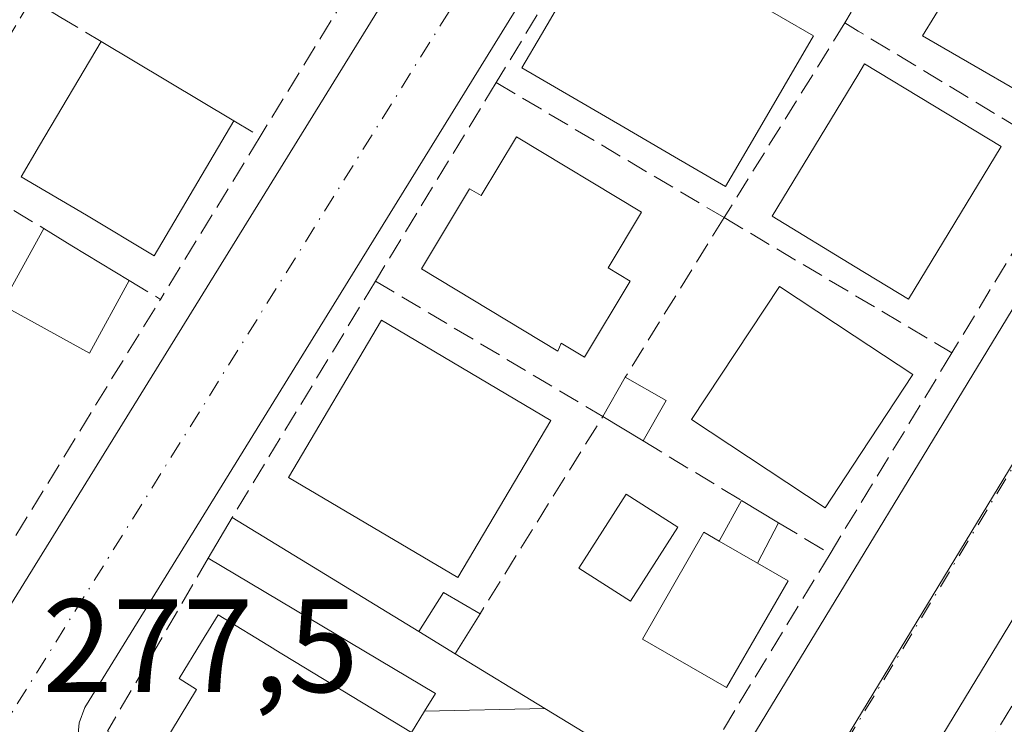
# Model space of a CAD drawing. Units: metres. Extents: x 608413 to 611892, y 4666810 to 4669177.
# Drawn here: x 608461 to 608535, y 4669062 to 4669115 of the extents above; entities that cross this region are included whole.
import ezdxf

# ---------------------------------------------------------------- set-up
doc = ezdxf.new("R2010")
doc.units = ezdxf.units.M
doc.header["$MEASUREMENT"] = 0
doc.linetypes.add('DGN Style 3', pattern=[2.307223458686699, 1.648016756204785, -0.6592067024819142])
doc.linetypes.add('DGN Style 4', pattern=[2.6384748266838614, 1.318413404963828, -0.6592067024819142, 0.001648016756204785, -0.6592067024819142])
for name, color, linetype, lineweight in [('Edificación Cxs', 1, 'Continuous', 13), ('Edificación ligera Cxs', 1, 'Continuous', 0), ('Elemento construido', 1, 'Continuous', 0), ('Muro lineal', 1, 'DGN Style 3', 13), ('Núcleo urbano CxS', 7, 'Continuous', 0), ('Rótulo de punto de cota en terreno', 7, 'Continuous', 0), ('Vía urbana Cxs', 4, 'Continuous', 0), ('Vía urbana eje', 4, 'DGN Style 4', 0)]:
    doc.layers.add(name, color=color, linetype=linetype, lineweight=lineweight)
doc.styles.add('Style-Arial', font='txt')

# ---------------------------------------------------------------- blocks, each defined once
blk = doc.blocks.new('*U24')
at = {"layer": 'Vía urbana Cxs', "color": 4, "linetype": 'Continuous', "lineweight": 0}
for points in [[(608435.4600999998, 4669115.280099999, 278.0439999999944), (608419.9200999998, 4669090.100099999, 277.9805999999954), (608419.7001, 4669089.6801, 277.8858000000037), (608419.5500999996, 4669089.2401, 277.8144999999931), (608419.4801000003, 4669088.780099999, 277.7657999999938), (608419.4801000003, 4669088.3101, 277.7342999999965), (608419.5601000005, 4669087.840100001, 277.719299999997), (608419.7100999998, 4669087.4001, 277.7182999999932), (608419.9301000005, 4669086.9901, 277.7317000000039), (608420.2100999998, 4669086.610099999, 277.7504000000045), (608420.5500999996, 4669086.290100001, 277.7755000000034), (608420.9401000004, 4669086.020099999, 277.8047999999981), (608452.0601000005, 4669066.5801, 277.6082000000025), (608454.3101000005, 4669065.360099999, 277.6153999999952), (608455.2401000002, 4669065.220100001, 277.6181999999972), (608456.6201, 4669065.5101, 277.6279000000068), (608457.4101, 4669066.030099999, 277.6389000000054), (608458.0100999996, 4669066.7601, 277.641300000003), (608458.3800999997, 4669067.630100001, 277.6447999999946), (608488.3701, 4669116.110099999, 277.4603000000061)], [(608498.8300999999, 4669116.270099999, 278.0123000000021), (608465.9600999998, 4669063.0701, 278.256899999993), (608465.5500999996, 4669061.9101, 278.1760999999969), (608465.4700999996, 4669061.100099999, 278.1034000000073), (608465.5500999996, 4669060.280099999, 278.0549000000028), (608465.8000999996, 4669059.5001, 278.023199999996), (608466.1901000004, 4669058.780099999, 277.9961000000039), (608498.5100999996, 4669039.140100001, 278.5611999999965), (608499.8701, 4669038.420100001, 278.3181999999942), (608500.4101, 4669038.110099999, 278.2179999999935), (608501.0201000003, 4669037.970100001, 278.1731), (608501.9401000004, 4669038.100099999, 278.2112999999954), (608502.4901000002, 4669038.4001, 278.3000999999931), (608502.9200999998, 4669038.850099999, 278.386599999998), (608549.9600999998, 4669116.170100001, 277.1388000000007)], [(608559.7901, 4669108.960100001, 277.1475000000065), (608513.3201000001, 4669032.440099999, 278.2528000000021), (608512.9700999996, 4669031.3101, 278.1407999999938), (608513.1601, 4669030.140100001, 278.0746999999974), (608513.8400999998, 4669029.1801, 278.0605999999971), (608549.2301000003, 4669008.520099999, 277.8298000000068)]]:
    blk.add_polyline3d(points, dxfattribs=at)

msp = doc.modelspace()

# ---------------------------------------------------------------- linework, layer by layer
at = {"layer": 'Edificación Cxs', "color": 1, "linetype": 'Continuous', "lineweight": 13, "flags": 128}
for points, elevation in [([(608545.0301000001, 4669114.840100001), (608540.2701000003, 4669107.280099999), (608529.1501000002, 4669113.720100001), (608531.0100999996, 4669116.770099999), (608531.5100999996, 4669117.600099999), (608530.5601000005, 4669119.850099999), (608532.5100999996, 4669123.030099999), (608535.7600999996, 4669123.4801), (608543.8000999996, 4669118.550100001), (608544.3201000001, 4669116.9801)], 281.723800000007), ([(608516.5000999998, 4669106.136700001), (608514.2901, 4669102.350099999), (608510.4524999997, 4669104.590100001), (608506.6151000002, 4669106.8301), (608502.7774999999, 4669109.0701), (608498.9401000004, 4669111.3101), (608500.4001000002, 4669113.815099999), (608501.8601000002, 4669116.3201), (608503.7100999998, 4669119.495100001), (608505.5601000005, 4669122.670100001), (608509.0632999997, 4669120.626700001), (608512.5667000003, 4669118.5833), (608516.0701000001, 4669116.540100001), (608518.4951, 4669115.1251), (608520.9200999998, 4669113.710100001), (608518.7100999998, 4669109.9233)], 282.3071000000054), ([(608477.2200999996, 4669107.300100001), (608471.2100999998, 4669097.140100001), (608466.1001000004, 4669100.190099999), (608461.1601, 4669103.100099999), (608462.5500999996, 4669105.450099999), (608467.2001, 4669113.300100001)], 280.806500000006), ([(608535.0701000001, 4669105.370100001), (608528.1001000004, 4669093.870100001), (608524.0601000005, 4669096.3101), (608517.8000999996, 4669100.110099999), (608524.2600999996, 4669110.7601), (608524.7600999996, 4669111.600099999)], 283.1190999999963), ([(608498.5301000001, 4669106.100099999), (608507.9600999998, 4669100.420100001), (608505.4301000005, 4669096.220100001), (608507.1001000004, 4669095.210100001), (608503.6601, 4669089.4801), (608501.8901000004, 4669090.550100001), (608501.6401000004, 4669089.940099999), (608491.3501000004, 4669096.140100001), (608494.9801000003, 4669102.190099999), (608495.8501000004, 4669101.670100001)], 280.5433000000049), ([(608523.8701, 4669081.280099999), (608521.8000999996, 4669078.140100001), (608511.7301000003, 4669084.780099999), (608518.3501000004, 4669094.8301), (608524.0000999998, 4669091.100099999), (608528.4200999998, 4669088.190099999)], 283.0574000000052), ([(608500.6749999998, 4669062.993899999), (608491.5893999999, 4669062.7895), (608492.4200999998, 4669064.140100001), (608475.2801000001, 4669074.3301), (608477.0701000001, 4669077.390100001), (608491.1601, 4669068.800100001), (608493.9101, 4669067.120100001)], 283.4674999999988), ([(608519.0201000003, 4669072.620100001), (608514.3701, 4669064.5701), (608508.0301000001, 4669068.220100001), (608512.6501000002, 4669076.290100001), (608513.8000999996, 4669075.620100001), (608516.6901000004, 4669073.960100001)], 282.6827999999951)]:
    msp.add_lwpolyline(points, close=True, dxfattribs=dict(at, elevation=elevation))
at = {"layer": 'Edificación Cxs', "color": 1, "linetype": 'Continuous', "lineweight": 13, "extrusion": (0.1407838736335812, -0.0843017207426832, 0.9864446871490294), "elevation": -307675.0390615314, "flags": 128}
msp.add_lwpolyline([(4318440.552706731, 1851285.684227852), (4318440.552706731, 1851273.844680909)], dxfattribs=at)
at = {"layer": 'Edificación Cxs', "color": 1, "linetype": 'Continuous', "lineweight": 13, "extrusion": (0.1294623474038832, 0.2213155213154494, 0.9665707116551521), "elevation": 1112383.665541252, "flags": 128}
msp.add_lwpolyline([(1832308.674298662, -4192343.598452326), (1832308.674298661, -4192347.266156263)], dxfattribs=at)
at = {"layer": 'Edificación Cxs', "color": 1, "linetype": 'Continuous', "lineweight": 13, "extrusion": (-0.07357569245428562, 0.04485558539294473, 0.9962803791799418), "elevation": 164942.8604988026, "flags": 128}
msp.add_lwpolyline([(-4303362.798588567, -1903783.226582122), (-4303362.798588567, -1903766.662965811)], dxfattribs=at)
at = {"layer": 'Edificación Cxs', "color": 1, "linetype": 'Continuous', "lineweight": 13, "extrusion": (0.01209718681997706, -0.006948557133745072, 0.9999026830771092), "elevation": -24799.37829551744, "flags": 128}
msp.add_lwpolyline([(608468.7413810279, 4669014.357280965), (608465.8510299764, 4669016.017321041)], dxfattribs=at)
at = {"layer": 'Edificación Cxs', "color": 1, "linetype": 'Continuous', "lineweight": 13, "elevation": 284.9401000000073, "flags": 128}
msp.add_lwpolyline([(608471.9200999998, 4669060.370100001), (608474.3901000004, 4669064.440099999), (608473.0800999999, 4669065.2501), (608474.7807, 4669068.0231), (608476.0301000001, 4669070.0601), (608480.2215, 4669067.5055), (608480.2593, 4669067.4825), (608490.6001000004, 4669061.1801), (608491.5893999999, 4669062.7895), (608500.6749999998, 4669062.993899999), (608511.1901000004, 4669056.5801)], dxfattribs=at)
at = {"layer": 'Edificación Cxs', "color": 1, "linetype": 'Continuous', "lineweight": 13, "extrusion": (0.07054081158501584, -0.0430940230773915, 0.9965775931034837), "elevation": -158006.2103652841, "flags": 128}
msp.add_lwpolyline([(4301611.03170325, 1908305.336792645), (4301611.03170325, 1908308.570420529)], dxfattribs=at)
at = {"layer": 'Edificación Cxs', "color": 1, "linetype": 'Continuous', "lineweight": 13, "extrusion": (0.5207372042512126, 0.8537170137443439, 0.0001566910030222867), "elevation": 4302927.500163357, "flags": 128}
msp.add_lwpolyline([(1911875.378240193, -394.2502307726056), (1911867.454520132, -394.0699307703996), (1911855.137439814, -395.2813307852709)], dxfattribs=at)
at = {"layer": 'Edificación Cxs', "color": 1, "linetype": 'Continuous', "lineweight": 13}
for points in [[(608545.0301000001, 4669114.840100001, 279.0574000000051), (608540.2701000003, 4669107.280099999, 279.1842999999935), (608529.1501000002, 4669113.720100001, 280.7783999999957), (608531.0100999996, 4669116.770099999, 281.5265000000072), (608531.5100999996, 4669117.600099999, 281.723800000007), (608530.5601000005, 4669119.850099999, 280.7603999999992), (608532.5100999996, 4669123.030099999, 279.7593999999954), (608535.7600999996, 4669123.4801, 279.2790999999997), (608543.8000999996, 4669118.550100001, 279.2981), (608544.3201000001, 4669116.9801, 279.4842000000062), (608545.0301000001, 4669114.840100001, 279.0574000000051)], [(608516.5000999998, 4669106.136700001, 280.3335999999982), (608514.2901, 4669102.350099999, 279.7323000000033), (608510.4524999997, 4669104.590100001, 281.0999000000011), (608506.6151000002, 4669106.8301, 282.3071000000054), (608502.7774999999, 4669109.0701, 280.7048000000068), (608498.9401000004, 4669111.3101, 278.9015999999974), (608500.4001000002, 4669113.815099999, 279.3942999999999), (608501.8601000002, 4669116.3201, 279.4450999999972), (608503.7100999998, 4669119.495100001, 279.1211999999941), (608505.5601000005, 4669122.670100001, 278.430600000007), (608509.0632999997, 4669120.626700001, 280.4003999999986), (608512.5667000003, 4669118.5833, 281.3160000000062), (608516.0701000001, 4669116.540100001, 280.2449999999953), (608518.4951, 4669115.1251, 279.8233000000037), (608520.9200999998, 4669113.710100001, 279.7828000000009), (608518.7100999998, 4669109.9233, 280.2666000000027), (608516.5000999998, 4669106.136700001, 280.3335999999982)], [(608477.2200999996, 4669107.300100001, 278.7390000000014), (608471.2100999998, 4669097.140100001, 279.2115999999951), (608466.1001000004, 4669100.190099999, 280.8065000000061), (608461.1601, 4669103.100099999, 280.3047999999981), (608462.5500999996, 4669105.450099999, 279.937699999995), (608467.2001, 4669113.300100001, 280.6818000000058)], [(608535.0701000001, 4669105.370100001, 280.703800000003), (608528.1001000004, 4669093.870100001, 281.456600000005), (608524.0601000005, 4669096.3101, 283.1190999999963), (608517.8000999996, 4669100.110099999, 280.3133999999991), (608524.2600999996, 4669110.7601, 280.8349000000017), (608524.7600999996, 4669111.600099999, 280.4167000000016), (608535.0701000001, 4669105.370100001, 280.703800000003)], [(608498.5301000001, 4669106.100099999, 279.5546000000031), (608507.9600999998, 4669100.420100001, 279.3920999999973), (608505.4301000005, 4669096.220100001, 280.2480000000069), (608507.1001000004, 4669095.210100001, 278.9327000000048), (608503.6601, 4669089.4801, 279.3533000000025), (608501.8901000004, 4669090.550100001, 280.2468999999983), (608501.6401000004, 4669089.940099999, 280.0096999999951), (608491.3501000004, 4669096.140100001, 279.4352999999974), (608494.9801000003, 4669102.190099999, 279.8920000000071), (608495.8501000004, 4669101.670100001, 280.5433000000049), (608498.5301000001, 4669106.100099999, 279.5546000000031)], [(608523.8701, 4669081.280099999, 283.0574000000051), (608521.8000999996, 4669078.140100001, 281.3956000000035), (608511.7301000003, 4669084.780099999, 281.1156999999948), (608518.3501000004, 4669094.8301, 281.3283999999985), (608524.0000999998, 4669091.100099999, 281.9104999999981), (608528.4200999998, 4669088.190099999, 280.8698000000004), (608523.8701, 4669081.280099999, 283.0574000000051)], [(608501.1201, 4669084.720100001, 279.8895000000048), (608494.1001000004, 4669072.870100001, 280.8858999999939), (608481.3201000001, 4669080.420100001, 280.5436999999947), (608488.3501000004, 4669092.280099999, 279.1627000000008), (608501.1201, 4669084.720100001, 279.8895000000048)], [(608510.6901000004, 4669076.670100001, 281.5187000000006), (608507.1201, 4669071.100099999, 282.3435999999929), (608503.2301000003, 4669073.590100001, 280.2644), (608506.8000999996, 4669079.170100001, 279.8347000000067), (608510.6901000004, 4669076.670100001, 281.5187000000006)], [(608516.6901000004, 4669073.960100001, 282.6362999999984), (608519.0201000003, 4669072.620100001, 281.2198999999964), (608514.3701, 4669064.5701, 280.6238000000012), (608508.0301000001, 4669068.220100001, 282.3203000000067), (608512.6501000002, 4669076.290100001, 282.2982000000048), (608513.8000999996, 4669075.620100001, 282.6827999999951)], [(608506.3701, 4669048.850099999, 280.9719999999944), (608501.6700999998, 4669051.710100001, 284.7541000000056), (608501.1201, 4669050.850099999, 283.8295000000071), (608495.9801000003, 4669053.9801, 284.8665000000037), (608495.3000999996, 4669052.880100001, 284.1481000000058), (608492.5201000003, 4669054.5801, 284.9401000000071), (608492.4420999996, 4669054.452500001, 284.8436999999976), (608492.2899000002, 4669054.203700001, 284.663400000005), (608492.2783000004, 4669054.184699999, 284.6500999999989), (608489.0701000001, 4669048.940099999, 281.7356), (608485.1511000004, 4669051.3279, 282.3228999999992), (608481.5701000001, 4669053.5101, 281.0896999999969), (608481.9901000002, 4669054.210100001, 281.4168000000063), (608471.9200999998, 4669060.370100001, 279.9611000000005), (608474.3901000004, 4669064.440099999, 281.4303999999975), (608473.0800999999, 4669065.2501, 281.4333000000042), (608474.7807, 4669068.0231, 281.5773999999947), (608476.0301000001, 4669070.0601, 281.1665999999968), (608480.2215, 4669067.5055, 280.6821999999956), (608480.2593, 4669067.4825, 280.6750999999931), (608490.6001000004, 4669061.1801, 283.8050999999978), (608491.5897000004, 4669062.7895, 283.4676999999938), (608492.4200999998, 4669064.140100001, 282.8573000000033), (608475.2801000001, 4669074.3301, 279.7602000000043)]]:
    msp.add_polyline3d(points, dxfattribs=at)
for points in [[(608501.1201, 4669084.720100001, 280.8858999999939), (608494.1001000004, 4669072.870100001, 280.8858999999939), (608481.3201000001, 4669080.420100001, 280.8858999999939), (608488.3501000004, 4669092.280099999, 280.8858999999939)], [(608510.6901000004, 4669076.670100001, 282.3435999999929), (608507.1201, 4669071.100099999, 282.3435999999929), (608503.2301000003, 4669073.590100001, 282.3435999999929), (608506.8000999996, 4669079.170100001, 282.3435999999929)]]:
    msp.add_3dface(points, dxfattribs=at)
at = {"layer": 'Edificación ligera Cxs', "color": 1, "linetype": 'Continuous', "lineweight": 0, "elevation": 280.2320000000037, "flags": 128}
msp.add_lwpolyline([(608469.3201000001, 4669095.280099999), (608466.3101000005, 4669089.800100001), (608459.7100999998, 4669093.440099999), (608462.8901000004, 4669099.1801), (608465.0000999998, 4669097.890100001)], close=True, dxfattribs=at)
at = {"layer": 'Edificación ligera Cxs', "color": 1, "linetype": 'Continuous', "lineweight": 0, "extrusion": (0.5237068272258056, 0.849870880730542, 0.0587421927014422), "elevation": 4286804.063510899, "flags": 128}
msp.add_lwpolyline([(1931459.495728931, -251971.1455589802), (1931457.022649019, -251971.2937148177), (1931451.975616711, -251972.0483178764)], dxfattribs=at)
at = {"layer": 'Edificación ligera Cxs', "color": 1, "linetype": 'Continuous', "lineweight": 0, "extrusion": (0.05592230513020464, 0.09769955662396376, 0.9936435439454157), "elevation": 490473.5971209689, "flags": 128}
msp.add_lwpolyline([(1791341.613545374, -4326796.061181029), (1791341.613545374, -4326799.505191961)], dxfattribs=at)
at = {"layer": 'Edificación ligera Cxs', "color": 1, "linetype": 'Continuous', "lineweight": 0, "extrusion": (-0.3230208298252152, 0.1839859742009793, 0.9283354484217147), "elevation": 662744.8397807479, "flags": 128}
msp.add_lwpolyline([(-4358298.111371232, -1654288.346626268), (-4358298.111371232, -1654284.516028926)], dxfattribs=at)
at = {"layer": 'Edificación ligera Cxs', "color": 1, "linetype": 'Continuous', "lineweight": 0, "extrusion": (-0.07341946601198035, -0.1279596407957455, 0.9890580935101536), "elevation": -641854.2573962223, "flags": 128}
msp.add_lwpolyline([(-1795860.408804567, 4305062.010536171), (-1795860.408804567, 4305058.455244304)], dxfattribs=at)
at = {"layer": 'Edificación ligera Cxs', "color": 1, "linetype": 'Continuous', "lineweight": 0, "extrusion": (-0.1219574620226904, 0.07381635856207377, 0.9897866046101148), "elevation": 270719.1065602293, "flags": 128}
msp.add_lwpolyline([(-4309488.130449519, -1877669.570925029), (-4309488.130449519, -1877673.161069767)], dxfattribs=at)
at = {"layer": 'Edificación ligera Cxs', "color": 1, "linetype": 'Continuous', "lineweight": 0, "extrusion": (0.1104054013133473, 0.1993791657796955, 0.9736830057127583), "elevation": 998374.8558409703, "flags": 128}
msp.add_lwpolyline([(1729507.818787464, -4264106.779034909), (1729507.818787464, -4264110.383143391)], dxfattribs=at)
at = {"layer": 'Edificación ligera Cxs', "color": 1, "linetype": 'Continuous', "lineweight": 0, "extrusion": (0.1410141882622055, -0.08521720728637569, 0.986333121359646), "elevation": -311798.5180446268, "flags": 128}
msp.add_lwpolyline([(4310801.966900489, 1868249.205530617), (4310801.966900489, 1868245.91232325)], dxfattribs=at)
at = {"layer": 'Edificación ligera Cxs', "color": 1, "linetype": 'Continuous', "lineweight": 0, "extrusion": (0.1653529525402561, 0.3171864811672773, 0.933836782982412), "elevation": 1581851.107265089, "flags": 128}
msp.add_lwpolyline([(1618766.743156567, -4128912.206416475), (1618766.743156568, -4128908.523156202)], dxfattribs=at)
at = {"layer": 'Edificación ligera Cxs', "color": 1, "linetype": 'Continuous', "lineweight": 0, "extrusion": (0.01209718681997706, -0.006948557133745072, 0.9999026830771092), "elevation": -24799.37829551744, "flags": 128}
msp.add_lwpolyline([(608468.7413810279, 4669014.357280965), (608465.8510299764, 4669016.017321041)], dxfattribs=at)
at = {"layer": 'Edificación ligera Cxs', "color": 1, "linetype": 'Continuous', "lineweight": 0, "extrusion": (0.2219686195755043, -0.3218531910660423, 0.9204023333979281), "elevation": -1367430.80970302, "flags": 128}
msp.add_lwpolyline([(3151708.574644855, 3219834.013068156), (3151711.788867578, 3219835.49808285), (3151713.138647201, 3219832.361801388)], dxfattribs=at)
at = {"layer": 'Edificación ligera Cxs', "color": 1, "linetype": 'Continuous', "lineweight": 0, "extrusion": (0.05575225060168065, 0.0900383940152347, 0.994376575627164), "elevation": 454598.6153634015, "flags": 128}
msp.add_lwpolyline([(1940692.874779539, -4265856.822543341), (1940692.874779539, -4265853.250371608)], dxfattribs=at)
at = {"layer": 'Edificación ligera Cxs', "color": 1, "linetype": 'Continuous', "lineweight": 0, "extrusion": (0.07054081158501584, -0.0430940230773915, 0.9965775931034837), "elevation": -158006.2103652841, "flags": 128}
msp.add_lwpolyline([(4301611.03170325, 1908305.336792645), (4301611.03170325, 1908308.570420529)], dxfattribs=at)
at = {"layer": 'Edificación ligera Cxs', "color": 1, "linetype": 'Continuous', "lineweight": 0}
msp.add_polyline3d([(608469.3201000001, 4669095.280099999, 279.3307999999961), (608466.3101000005, 4669089.800100001, 278.7201000000059), (608459.7100999998, 4669093.440099999, 278.639599999995), (608462.8901000004, 4669099.1801, 280.2320000000037)], dxfattribs=at)
for points in [[(608509.8201000001, 4669086.220100001, 279.8665000000037), (608508.0701000001, 4669083.170100001, 279.8665000000037), (608505.0301000001, 4669085.0101, 279.8665000000037), (608506.7301000003, 4669087.9801, 279.8665000000037)], [(608516.6901000004, 4669073.960100001, 282.6827999999951), (608513.8000999996, 4669075.620100001, 282.6827999999951), (608515.5000999998, 4669078.690099999, 282.6827999999951), (608518.2801000001, 4669077.0101, 282.6827999999951)], [(608493.9101, 4669067.120100001, 280.8276999999944), (608491.1601, 4669068.800100001, 280.8276999999944), (608493.0301000001, 4669071.7501, 280.8276999999944), (608495.7801000001, 4669070.140100001, 280.8276999999944)]]:
    msp.add_3dface(points, dxfattribs=at)
at = {"layer": 'Elemento construido', "color": 1, "linetype": 'Continuous', "lineweight": 0, "extrusion": (-0.5085093506241573, -0.8436780708267178, 0.1721207516074274), "elevation": -4248530.905243191, "flags": 128}
msp.add_lwpolyline([(-1889155.076430657, 742620.8171440352), (-1889105.377956107, 742621.2982237369), (-1889087.322573206, 742621.368979709)], dxfattribs=at)
at = {"layer": 'Elemento construido', "color": 1, "linetype": 'Continuous', "lineweight": 0}
for points in [[(608498.5100999996, 4669039.140100001, 278.5611999999965), (608499.8701, 4669038.420100001, 278.3181999999942), (608500.4101, 4669038.110099999, 278.2179999999935), (608501.0201000003, 4669037.970100001, 278.1731), (608501.9401000004, 4669038.100099999, 278.2112999999954), (608502.4901000002, 4669038.4001, 278.3000999999931), (608502.9200999998, 4669038.850099999, 278.386599999998), (608549.9600999998, 4669116.170100001, 277.1388000000007), (608550.0000999998, 4669116.540100001, 277.1361999999936), (608549.9700999996, 4669116.9101, 277.1407999999938), (608549.9301000005, 4669117.0701, 277.1456999999937), (608549.8800999997, 4669117.280099999, 277.1520000000019), (608549.7401000002, 4669117.620100001, 277.1631000000052), (608549.5401, 4669117.9301, 277.1698999999935), (608549.2901, 4669118.210100001, 277.1802000000025), (608549.0000999998, 4669118.450099999, 277.193299999999), (608537.0581, 4669125.435500001, 278.1992999999929)], [(608454.3101000005, 4669065.360099999, 277.6153999999952), (608455.2401000002, 4669065.220100001, 277.6181999999972), (608456.6201, 4669065.5101, 277.6279000000068), (608457.4101, 4669066.030099999, 277.6389000000054), (608458.0100999996, 4669066.7601, 277.641300000003), (608458.3800999997, 4669067.630100001, 277.6447999999946), (608488.3701, 4669116.110099999, 277.4603000000061), (608493.7213000003, 4669124.7586, 277.3285999999935)], [(608504.1737000003, 4669124.921900001, 277.7163), (608498.8300999999, 4669116.270099999, 278.0123000000021), (608465.9600999998, 4669063.0701, 278.256899999993), (608465.5500999996, 4669061.9101, 278.1760999999969), (608465.4700999996, 4669061.100099999, 278.1034000000073), (608465.5500999996, 4669060.280099999, 278.0549000000028), (608465.8000999996, 4669059.5001, 278.023199999996), (608466.1901000004, 4669058.780099999, 277.9961000000039), (608498.5100999996, 4669039.140100001, 278.5611999999965)], [(608559.7901, 4669108.960100001, 277.1475000000065), (608513.3201000001, 4669032.440099999, 278.2528000000021), (608512.9700999996, 4669031.3101, 278.1407999999938), (608513.1601, 4669030.140100001, 278.0746999999974), (608513.8400999998, 4669029.1801, 278.0605999999971), (608549.2301000003, 4669008.520099999, 277.8298000000068)]]:
    msp.add_polyline3d(points, dxfattribs=at)
at = {"layer": 'Muro lineal', "color": 1, "linetype": 'DGN Style 3', "lineweight": 13, "extrusion": (0.8511325247572534, -0.5201384957273452, 0.07091805526689397), "elevation": -1910632.493003241, "flags": 128}
msp.add_lwpolyline([(4301394.49808941, 136120.341127108), (4301394.495174031, 136120.342222657), (4301384.33509503, 136120.8681540855), (4301384.007529617, 136120.8547205492), (4301382.042137137, 136120.7745183242)], dxfattribs=at)
at = {"layer": 'Muro lineal', "color": 1, "linetype": 'DGN Style 3', "lineweight": 13, "extrusion": (0.8526865392706235, -0.5224226638401414, 0.0004754501635536526), "elevation": -1920404.70994635, "flags": 128}
msp.add_lwpolyline([(4299189.545490112, 1190.99726804738), (4299179.401597838, 1191.244368075302), (4299167.744338297, 1191.201768070486)], dxfattribs=at)
at = {"layer": 'Muro lineal', "color": 1, "linetype": 'DGN Style 3', "lineweight": 13, "extrusion": (0.8549849218562392, -0.5186526738954956, 0.0004327349457847914), "elevation": -1901390.609562576, "flags": 128}
msp.add_lwpolyline([(4307633.012289818, 1100.956565427079), (4307624.953474777, 1101.696165496329), (4307617.81905119, 1100.917165423396)], dxfattribs=at)
at = {"layer": 'Muro lineal', "color": 1, "linetype": 'DGN Style 3', "lineweight": 13, "extrusion": (-0.8630534463433391, 0.4984782102368476, 0.08159793302501302), "elevation": 1802340.58122552, "flags": 128}
msp.add_lwpolyline([(-4347499.560701916, -147277.597620901), (-4347498.646541291, -147277.6370523921), (-4347485.25027382, -147278.6264517137)], dxfattribs=at)
at = {"layer": 'Muro lineal', "color": 1, "linetype": 'DGN Style 3', "lineweight": 13, "extrusion": (-0.01691694532725139, -0.02726744477629523, 0.9994850191054224), "elevation": -137329.6255508669, "flags": 128}
msp.add_lwpolyline([(-1944420.365035347, 4286175.787231731), (-1944420.365035348, 4286158.479058252)], dxfattribs=at)
at = {"layer": 'Muro lineal', "color": 1, "linetype": 'DGN Style 3', "lineweight": 13, "extrusion": (0.520338878368872, 0.8443802536043951, 0.1275517110069555), "elevation": 4259182.270849749, "flags": 128}
msp.add_lwpolyline([(1931473.277619338, -547457.9642230709), (1931472.10428551, -547457.8312368289), (1931453.48713794, -547459.1849944269)], dxfattribs=at)
at = {"layer": 'Muro lineal', "color": 1, "linetype": 'DGN Style 3', "lineweight": 13, "extrusion": (0.003716964639645496, 0.006107899084100134, 0.9999744385446291), "elevation": 31058.32753833159, "flags": 128}
msp.add_lwpolyline([(608491.7627068809, 4669007.591787261), (608482.6523040708, 4668992.621508016)], dxfattribs=at)
at = {"layer": 'Muro lineal', "color": 1, "linetype": 'DGN Style 3', "lineweight": 13, "extrusion": (-0.1689047047609086, 0.126678531792283, 0.9774577997502409), "elevation": 488969.8682633146, "flags": 128}
msp.add_lwpolyline([(-4100386.331884768, -2262432.179280224), (-4100386.331884768, -2262432.12812712)], dxfattribs=at)
at = {"layer": 'Muro lineal', "color": 1, "linetype": 'DGN Style 3', "lineweight": 13, "extrusion": (-0.04416742965749416, 0.02619709593669249, 0.9986806047590662), "elevation": 95719.13135354314, "flags": 128}
msp.add_lwpolyline([(-4326268.371501741, -1856097.670596911), (-4326268.371501741, -1856077.66951108)], dxfattribs=at)
at = {"layer": 'Muro lineal', "color": 1, "linetype": 'DGN Style 3', "lineweight": 13, "extrusion": (0.2148695331563201, -0.1287035781859211, 0.9681252360533349), "elevation": -469917.745977561, "flags": 128}
msp.add_lwpolyline([(4318188.606929523, 1817479.587759545), (4318188.606929522, 1817477.215786777)], dxfattribs=at)
at = {"layer": 'Muro lineal', "color": 1, "linetype": 'DGN Style 3', "lineweight": 13, "extrusion": (0.008067205405374731, 0.01316284711818161, 0.9998808227247341), "elevation": 66645.56840032386, "flags": 128}
msp.add_lwpolyline([(608457.1424472296, 4668633.337168616), (608449.6208992872, 4668621.066105523)], dxfattribs=at)
at = {"layer": 'Muro lineal', "color": 1, "linetype": 'DGN Style 3', "lineweight": 13, "extrusion": (0.007984840920820947, 0.01320292545046076, 0.9998809554517073), "elevation": 66783.39248559474, "flags": 128}
msp.add_lwpolyline([(608518.602953411, 4668629.653001042), (608509.7411261322, 4668615.001724)], dxfattribs=at)
at = {"layer": 'Muro lineal', "color": 1, "linetype": 'DGN Style 3', "lineweight": 13, "extrusion": (-0.04165559202259302, 0.02514575372841448, 0.9988155499003194), "elevation": 92342.03628462277, "flags": 128}
msp.add_lwpolyline([(-4311705.013823023, -1889820.993638939), (-4311705.013823023, -1889811.404050023)], dxfattribs=at)
at = {"layer": 'Muro lineal', "color": 1, "linetype": 'DGN Style 3', "lineweight": 13, "extrusion": (-0.02614384501882238, -0.04221616852999128, 0.9987663863398083), "elevation": -212741.6116843745, "flags": 128}
msp.add_lwpolyline([(-1940940.478099501, 4284655.827106058), (-1940940.478099501, 4284641.659597023)], dxfattribs=at)
at = {"layer": 'Muro lineal', "color": 1, "linetype": 'DGN Style 3', "lineweight": 13, "extrusion": (-0.5102729467535795, -0.8600114644038214, 0.001341978171754893), "elevation": -4325987.486347124, "flags": 128}
msp.add_lwpolyline([(-1859187.923814154, 6084.532256798658), (-1859176.47269691, 6087.305459295807), (-1859167.935415026, 6084.141056446402)], dxfattribs=at)
at = {"layer": 'Muro lineal', "color": 1, "linetype": 'DGN Style 3', "lineweight": 13, "extrusion": (0.282439943598592, -0.1718677103878931, 0.9437633010379496), "elevation": -630347.0527652982, "flags": 128}
msp.add_lwpolyline([(4304963.754659567, 1800176.488658334), (4304963.754659567, 1800173.573848274)], dxfattribs=at)
at = {"layer": 'Muro lineal', "color": 1, "linetype": 'DGN Style 3', "lineweight": 13, "extrusion": (0.01430066623130079, 0.02357891733352584, 0.9996196904836959), "elevation": 119072.1310560791, "flags": 128}
msp.add_lwpolyline([(1901013.766429539, -4306120.800095126), (1901013.766429539, -4306099.927402072)], dxfattribs=at)
at = {"layer": 'Muro lineal', "color": 1, "linetype": 'DGN Style 3', "lineweight": 13, "extrusion": (-0.00237531557500192, 0.05327331674307326, 0.9985771435393019), "elevation": 247570.6866325776, "flags": 128}
msp.add_lwpolyline([(-815859.8596697721, -4630743.925338633), (-815876.5274273567, -4630732.936378121), (-815866.6242526079, -4630718.47258078)], dxfattribs=at)
at = {"layer": 'Muro lineal', "color": 1, "linetype": 'DGN Style 3', "lineweight": 13, "extrusion": (0.8546091531875303, -0.5192707331350591, 0.001049284265822357), "elevation": -1904464.917381827, "flags": 128}
msp.add_lwpolyline([(4306241.790034909, 2277.081126150046), (4306227.233002287, 2278.145926736225), (4306224.073951831, 2277.696126488609)], dxfattribs=at)
at = {"layer": 'Muro lineal', "color": 1, "linetype": 'DGN Style 3', "lineweight": 13, "extrusion": (-0.2388109717304943, 0.1439936949631238, 0.9603307428131227), "elevation": 527268.3949367646, "flags": 128}
msp.add_lwpolyline([(-4312681.708365858, -1814768.393141999), (-4312681.708365858, -1814759.358615096)], dxfattribs=at)
at = {"layer": 'Muro lineal', "color": 1, "linetype": 'DGN Style 3', "lineweight": 13, "extrusion": (0.3380614868901986, -0.2033583236870744, 0.9188905393292344), "elevation": -743520.5781854655, "flags": 128}
msp.add_lwpolyline([(4314646.616851008, 1732505.822244585), (4314646.616851008, 1732500.881971213)], dxfattribs=at)
at = {"layer": 'Muro lineal', "color": 1, "linetype": 'DGN Style 3', "lineweight": 13, "extrusion": (-0.01032307966333636, -0.01700769682326836, 0.9998020665486906), "elevation": -85412.71476973986, "flags": 128}
msp.add_lwpolyline([(-1902431.30169409, 4306276.511675756), (-1902431.30169409, 4306255.346000119)], dxfattribs=at)
at = {"layer": 'Muro lineal', "color": 1, "linetype": 'DGN Style 3', "lineweight": 13, "extrusion": (-0.07717388123945508, -0.04965665805029248, 0.9957803012541044), "elevation": -278530.4467285208, "flags": 128}
msp.add_lwpolyline([(-3597237.742621712, 3025359.277517361), (-3597230.891941635, 3025345.787156859), (-3597204.407047557, 3025358.467877792)], dxfattribs=at)
at = {"layer": 'Muro lineal', "color": 1, "linetype": 'DGN Style 3', "lineweight": 13}
for points in [[(608461.9200999998, 4669116.4801, 280.7908000000025), (608463.1700999998, 4669115.710100001, 280.5243999999948), (608464.0301000001, 4669115.190099999, 280.5745000000024), (608467.2001, 4669113.300100001, 280.6818000000058)], [(608437.5100999996, 4669114.530099999, 278.7462999999989), (608421.4801000003, 4669089.1801, 278.3001999999979), (608447.4001000002, 4669073.380100001, 278.9526999999944), (608455.9401000004, 4669068.170100001, 277.6676000000007), (608471.6700999998, 4669093.850099999, 278.3671000000031)], [(608568.5201000003, 4669102.590100001, 279.1852999999974), (608562.4901000002, 4669106.4001, 277.5339999999997), (608523.3701, 4669042.850099999, 278.6254000000045), (608516.3000999996, 4669031.380100001, 278.4422999999952), (608523.1601, 4669027.210100001, 280.2143000000069), (608534.3101000005, 4669020.420100001, 279.8554000000004)]]:
    msp.add_polyline3d(points, dxfattribs=at)
at = {"layer": 'Núcleo urbano CxS', "color": 7, "linetype": 'Continuous', "lineweight": 0, "extrusion": (0.05133562843627323, -0.01983083934684614, 0.9984845472333823), "elevation": -61075.41356354309, "flags": 128}
msp.add_lwpolyline([(4574729.423601489, 1113149.005172669), (4574650.864284527, 1113163.098586376), (4574627.509271106, 1113168.368171182)], dxfattribs=at)
at = {"layer": 'Núcleo urbano CxS', "color": 7, "linetype": 'Continuous', "lineweight": 0}
for points in [[(608439.5740999999, 4668923.0965, 278.8797999999952), (608466.0403000005, 4668967.4025, 278.5053999999946), (608501.8443, 4669027.3397, 277.9140999999945), (608515.1683, 4669047.229699999, 277.624100000001), (608556.6035000002, 4669115.440500001, 276.8484999999928), (608562.7896999996, 4669125.837400001, 276.8460999999952), (608629.0860000001, 4669126.873000001, 276.4256000000024), (608604.8086999999, 4669087.5175, 276.6061999999947), (608581.7484999998, 4669049.842700001, 277.0020999999979), (608548.6651, 4668996.0253, 277.5366999999969), (608487.6936999997, 4668894.890900001, 278.5736999999936)], [(608556.6035000002, 4669115.440500001, 276.8484999999928), (608515.1683, 4669047.229699999, 277.624100000001), (608501.8443, 4669027.3397, 277.9140999999945), (608487.2213000003, 4669038.472899999, 277.8732000000018), (608482.7569000004, 4669041.872300001, 277.7927999999956), (608456.5915000001, 4669056.7411, 277.6165000000037), (608439.3475000003, 4669066.592300001, 277.5703000000067), (608438.5855, 4669067.0263, 277.5721000000049), (608414.4356000006, 4669080.8739, 277.3938999999955), (608413.7800000003, 4669123.51, 276.9625999999989), (608540.2465000004, 4669125.485300001, 276.9817000000039)]]:
    msp.add_polyline3d(points, close=True, dxfattribs=at)
at = {"layer": 'Vía urbana Cxs', "color": 4, "linetype": 'Continuous', "lineweight": 0}
for points in [[(608498.5100999996, 4669039.140100001, 278.5611999999965), (608499.8701, 4669038.420100001, 278.3181999999942), (608500.4101, 4669038.110099999, 278.2179999999935), (608501.0201000003, 4669037.970100001, 278.1731), (608501.9401000004, 4669038.100099999, 278.2112999999954), (608502.4901000002, 4669038.4001, 278.3000999999931), (608502.9200999998, 4669038.850099999, 278.386599999998), (608549.9600999998, 4669116.170100001, 277.1388000000007), (608550.0000999998, 4669116.540100001, 277.1361999999936), (608549.9700999996, 4669116.9101, 277.1407999999938), (608549.9301000005, 4669117.0701, 277.1456999999937), (608549.8800999997, 4669117.280099999, 277.1520000000019), (608549.7401000002, 4669117.620100001, 277.1631000000052), (608549.5401, 4669117.9301, 277.1698999999935), (608549.2901, 4669118.210100001, 277.1802000000025), (608549.0000999998, 4669118.450099999, 277.193299999999), (608537.0581, 4669125.435500001, 278.1992999999929)], [(608454.3101000005, 4669065.360099999, 277.6153999999952), (608455.2401000002, 4669065.220100001, 277.6181999999972), (608456.6201, 4669065.5101, 277.6279000000068), (608457.4101, 4669066.030099999, 277.6389000000054), (608458.0100999996, 4669066.7601, 277.641300000003), (608458.3800999997, 4669067.630100001, 277.6447999999946), (608488.3701, 4669116.110099999, 277.4603000000061), (608493.7213000003, 4669124.7586, 277.3285999999935)], [(608504.1737000003, 4669124.921900001, 277.7163), (608498.8300999999, 4669116.270099999, 278.0123000000021), (608465.9600999998, 4669063.0701, 278.256899999993), (608465.5500999996, 4669061.9101, 278.1760999999969), (608465.4700999996, 4669061.100099999, 278.1034000000073), (608465.5500999996, 4669060.280099999, 278.0549000000028), (608465.8000999996, 4669059.5001, 278.023199999996), (608466.1901000004, 4669058.780099999, 277.9961000000039), (608498.5100999996, 4669039.140100001, 278.5611999999965)], [(608559.7901, 4669108.960100001, 277.1475000000065), (608513.3201000001, 4669032.440099999, 278.2528000000021), (608512.9700999996, 4669031.3101, 278.1407999999938), (608513.1601, 4669030.140100001, 278.0746999999974), (608513.8400999998, 4669029.1801, 278.0605999999971), (608549.2301000003, 4669008.520099999, 277.8298000000068)]]:
    msp.add_polyline3d(points, dxfattribs=at)
at = {"layer": 'Vía urbana eje', "color": 4, "linetype": 'DGN Style 4', "lineweight": 0, "extrusion": (0.003472651992241384, 0.0055675806876943, 0.9999784711349674), "elevation": 28385.9627197857, "flags": 128}
msp.add_lwpolyline([(608494.6010317726, 4669039.169455328), (608454.5970505205, 4668975.033861286)], dxfattribs=at)
at = {"layer": 'Vía urbana eje', "color": 4, "linetype": 'DGN Style 4', "lineweight": 0, "extrusion": (0.04611663270933164, -0.01620108667130683, 0.9988046760894852), "elevation": -47303.61775775635, "flags": 128}
msp.add_lwpolyline([(4606890.92235957, 972264.6269456414), (4606812.836132145, 972281.1266586342), (4606796.902783349, 972285.2428920551)], dxfattribs=at)

# ---------------------------------------------------------------- block references
at = {"layer": 'Vía urbana Cxs', "color": 4, "linetype": 'Continuous', "lineweight": 0}
msp.add_blockref('*U24', (0, 0), dxfattribs=at)

# ---------------------------------------------------------------- texts
at = {"layer": 'Rótulo de punto de cota en terreno', "color": 7, "linetype": 'Continuous', "lineweight": 0, "style": 'Style-Arial'}
msp.add_text('277,5', height=7.000000000000002, dxfattribs=at).set_placement((608462.7677999996, 4669064.2378))

doc.saveas('drawing.dxf')
